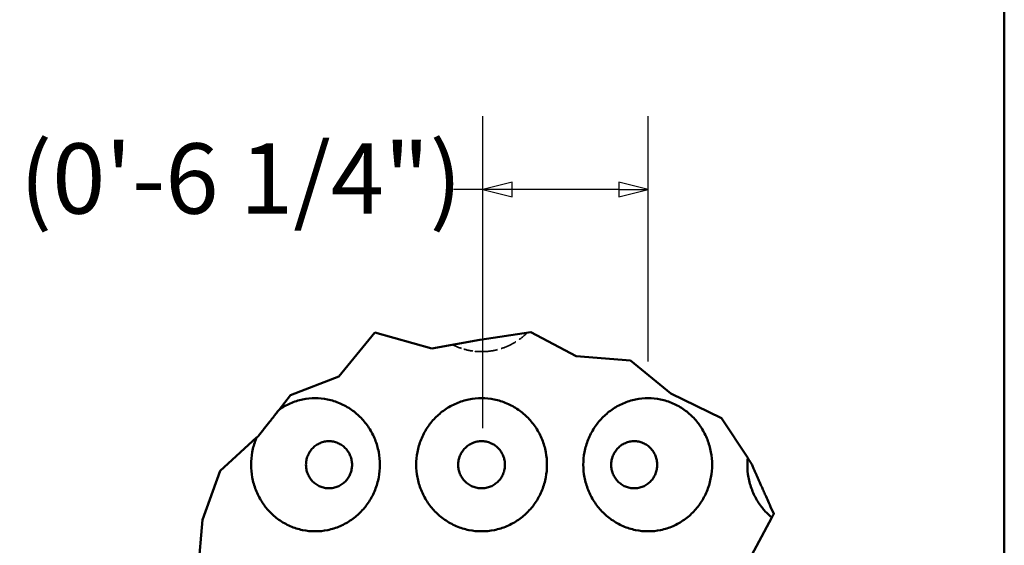
# Model space of a CAD drawing. Units: inches. Extents: x 7 to 248, y 7 to 322.
# Drawn here: x 197 to 248, y 241 to 268 of the extents above; entities that cross this region are included whole.
import ezdxf
from ezdxf.enums import TextEntityAlignment as Align

# ---------------------------------------------------------------- set-up
doc = ezdxf.new("R2010")
doc.units = ezdxf.units.IN
doc.header["$LTSCALE"] = 1620
doc.header["$MEASUREMENT"] = 0
doc.linetypes.add('DASHED', pattern=[0.2067, 0.1654, -0.0413])
for name, color, linetype, lineweight in [('Break Lines(ACME )', 7, 'Continuous', 50), ('Dimensions(ACME )', 7, 'Continuous', 25), ('Hidden Edges(ACME )', 7, 'DASHED', 35), ('Sketch Geometry(ACME )', 7, 'Continuous', 50), ('Symbols(ACME )', 7, 'Continuous', 25), ('Title (ANSI)', 7, 'Continuous', 50), ('Visible Edges(ACME )', 7, 'Continuous', 50)]:
    doc.layers.add(name, color=color, linetype=linetype, lineweight=lineweight)
doc.styles.add('DEFAULT-ACME', font='arial.ttf')
doc.styles.get("Standard").update_dxf_attribs({"font": 'ROMANS.shx'})
doc.dimstyles.new('DEFAULT-ACME -01', dxfattribs={"dimscale": 30, "dimtxt": 0.12, "dimasz": 0.05, "dimexe": 0.125, "dimexo": 0.0625, "dimgap": 0.031496, "dimtad": 0, "dimtih": 1, "dimtoh": 1, "dimrnd": 1e-08, "dimzin": 1, "dimdsep": 46, "dimlunit": 4, "dimtxsty": 'DEFAULT-ACME', "dimblk": 'Filled-1', "dimcen": 0.09, "dimdle": 0.393701, "dimclrd": 256, "dimclre": 256, "dimclrt": 7, "dimadec": 0, "dimazin": 0, "dimtfac": 1, "dimtofl": 0, "dimtmove": 0, "dimatfit": 3, "dimfxl": 1, "dimfrac": 2, "dimtolj": 1, "dimtzin": 0, "dimlwd": 25, "dimlwe": 25, "dimarcsym": 0})

# ---------------------------------------------------------------- blocks, each defined once
blk = doc.blocks.new('Borders Back-Sheet2')
at = {"layer": 'Sketch Geometry(ACME )'}
blk.add_line((8.25, 0.25), (8.25, 10.75), dxfattribs=at)
at = {"layer": 'Symbols(ACME )', "color": 7, "lineweight": 30, "flags": 63}
for tag, height, p in [('Date', 0.12, (7.17, 0.67)), ('Co.', 0.16, (6.005, 0.7)), ('Sheet', 0.1, (7.73, 0.39)), ('Ch#', 0.1, (6.48, 0.39)), ('Pg#', 0.1, (7.06, 0.39))]:
    blk.add_attdef(tag, text='', height=height, dxfattribs=at).set_placement(p, align=Align.TOP_LEFT)
at = {"layer": 'Title (ANSI)', "color": 7, "lineweight": 30, "flags": 63}
for tag, height, p in [('<Name>^M', 0.16, (1.25, 1.0925)), ('ITEM:', 0.16, (6.72, 1.1025)), ('<WT-B>', 0.12, (4.685, 0.59))]:
    blk.add_attdef(tag, text='', height=height, dxfattribs=at).set_placement(p, align=Align.TOP_LEFT)
blk = doc.blocks.new('Filled-1')
at = {"color": 0}
for p, q in [((0, 0), (-1, 0.25)), ((-1, 0.25), (-1, -0.25)), ((-1, 0), (0, 0)), ((-1, -0.25), (0, 0))]:
    blk.add_line(p, q, dxfattribs=at)
at = {"color": 0, "flags": 128}
blk.add_lwpolyline([(-1, -0.25), (0, 0), (-1, 0.25), (-1, -0.25)], dxfattribs=at)
at = {"color": 0}
blk.add_solid([(-1, -0.25), (0, 0), (-1, 0.25), (-1, -0.25)], dxfattribs=at)
blk = doc.blocks.new('*D19')
at = {"layer": 'Defpoints', "color": 0, "linetype": 'Continuous', "transparency": 16777216}
for p in [(229.263, 259.241), (229.263, 248.545), (220.801, 245.136)]:
    blk.add_point(p, dxfattribs=at)
at = {"layer": 'Dimensions(ACME )', "color": 156, "linetype": 'Continuous', "lineweight": 25, "true_color": 0x004080, "transparency": 16777216}
for p, q in [((220.801, 247.011), (220.801, 262.991)), ((229.263, 250.42), (229.263, 262.991)), ((220.801, 259.241), (219.301, 259.241)), ((227.763, 259.241), (222.301, 259.241))]:
    blk.add_line(p, q, dxfattribs=at)
at = {"layer": 'Dimensions(ACME )', "color": 156, "linetype": 'Continuous', "lineweight": 25, "true_color": 0x004080, "transparency": 16777216, "xscale": 1.500000022351742, "yscale": 1.500000022351742, "zscale": 1.500000022351742, "rotation": 180}
blk.add_blockref('Filled-1', (220.801, 259.241), dxfattribs=at)
at = {"layer": 'Dimensions(ACME )', "color": 156, "linetype": 'Continuous', "lineweight": 25, "true_color": 0x004080, "transparency": 16777216, "xscale": 1.500000022351742, "yscale": 1.500000022351742, "zscale": 1.500000022351742}
blk.add_blockref('Filled-1', (229.263, 259.241), dxfattribs=at)
at = {"layer": 'Dimensions(ACME )', "color": 7, "linetype": 'Continuous', "lineweight": 25, "transparency": 16777216, "insert": (197.09, 261.601), "char_height": 3.6, "attachment_point": 1, "style": 'DEFAULT-ACME'}
blk.add_mtext('\\A1;(0\'-6 1/4")', dxfattribs=at)

msp = doc.modelspace()

# ---------------------------------------------------------------- linework, layer by layer
at = {"layer": 'Break Lines(ACME )'}
for p, q in [((215.276, 251.916), (213.423, 249.664)), ((218.194, 251.088), (215.276, 251.916)), ((223.261, 251.935), (220.653, 251.529)), ((225.586, 250.697), (223.261, 251.935)), ((220.653, 251.529), (218.194, 251.088)), ((228.357, 250.485), (225.586, 250.697)), ((230.428, 248.791), (228.357, 250.485)), ((213.423, 249.664), (210.952, 248.702)), ((210.952, 248.702), (210.371, 247.958)), ((233.024, 247.523), (230.428, 248.791)), ((234.361, 245.485), (233.024, 247.523)), ((209.221, 246.527), (207.355, 244.819)), ((207.355, 244.819), (206.454, 242.31)), ((206.454, 242.31), (206.215, 239.688)), ((234.023, 239.499), (235.597, 242.433))]:
    msp.add_line(p, q, dxfattribs=at)
for points, weights in [([(209.339, 246.635), (209.872, 247.318), (210.371, 247.958)], [1.06983461955, 1.08634988672, 1.06033031957]), ([(209.221, 246.527), (209.281, 246.582), (209.339, 246.635)], [1.07353219574, 1.07679145046, 1.07970282987]), ([(234.361, 245.485), (234.476, 245.31), (234.565, 245.174)], [1.01060121645, 1.1391666863, 1.25036239198]), ([(234.565, 245.174), (234.916, 244.38), (235.696, 242.617)], [1.31510880461, 2.13643245509, 1.15908781529]), ([(235.696, 242.617), (235.648, 242.528), (235.597, 242.433)], [1.08194392709, 1.0563688718, 1.0293995735])]:
    msp.add_rational_spline(points, weights, degree=2, dxfattribs=at)
at = {"layer": 'Hidden Edges(ACME )', "ltscale": 0.003063}
msp.add_open_spline([(220.739, 250.931), (220.951, 250.931), (221.171, 250.952), (221.607, 251.04), (221.824, 251.107), (222.238, 251.284), (222.437, 251.394), (222.788, 251.637), (222.944, 251.768), (223.083, 251.907)], degree=3, knots=[9.484738, 9.484738, 9.484738, 9.484738, 10.672799, 10.672799, 11.860861, 11.860861, 13.048922, 13.048922, 14.142885, 14.142885, 14.142885, 14.142885], dxfattribs=at)
at = {"layer": 'Hidden Edges(ACME )', "ltscale": 0.001797}
msp.add_open_spline([(219.263, 251.28), (219.323, 251.25), (219.384, 251.222), (219.654, 251.107), (219.87, 251.04), (220.306, 250.952), (220.526, 250.931), (220.739, 250.931)], degree=3, knots=[44.693301, 44.693301, 44.693301, 44.693301, 45.047565, 45.047565, 46.235627, 46.235627, 47.423688, 47.423688, 47.423688, 47.423688], dxfattribs=at)
at = {"layer": 'Visible Edges(ACME )'}
for points, knots in [([(210.371, 247.958), (210.549, 248.083), (210.742, 248.192), (211.148, 248.369), (211.36, 248.436), (211.789, 248.524), (212.005, 248.545), (212.214, 248.545)], [24.898225, 24.898225, 24.898225, 24.898225, 26.078269, 26.078269, 27.266331, 27.266331, 28.454392, 28.454392, 28.454392, 28.454392]), ([(212.214, 248.545), (212.424, 248.545), (212.64, 248.524), (213.071, 248.436), (213.285, 248.369), (213.695, 248.192), (213.892, 248.082), (214.255, 247.829), (214.421, 247.685), (214.714, 247.381), (214.852, 247.21), (215.093, 246.838), (215.198, 246.638), (215.365, 246.22), (215.428, 246.003), (215.511, 245.566), (215.531, 245.347), (215.531, 245.136), (215.531, 244.925), (215.511, 244.707), (215.429, 244.272), (215.367, 244.056), (215.201, 243.64), (215.097, 243.44), (214.858, 243.069), (214.722, 242.899), (214.429, 242.593), (214.262, 242.449), (213.898, 242.193), (213.701, 242.082), (213.289, 241.904), (213.075, 241.836), (212.642, 241.748), (212.425, 241.726), (212.214, 241.726)], [28.454392, 28.454392, 28.454392, 28.454392, 29.642454, 29.642454, 30.830515, 30.830515, 32.018577, 32.018577, 33.206638, 33.206638, 34.389761, 34.389761, 35.572884, 35.572884, 36.756007, 36.756007, 37.93913, 37.93913, 37.93913, 39.116613, 39.116613, 40.294097, 40.294097, 41.47158, 41.47158, 42.649064, 42.649064, 43.842787, 43.842787, 45.036511, 45.036511, 46.230234, 46.230234, 47.423957, 47.423957, 47.423957, 47.423957]), ([(220.739, 241.726), (220.525, 241.726), (220.304, 241.748), (219.866, 241.836), (219.649, 241.904), (219.233, 242.082), (219.034, 242.193), (218.666, 242.449), (218.498, 242.593), (218.204, 242.899), (218.067, 243.069), (217.826, 243.44), (217.723, 243.64), (217.556, 244.056), (217.493, 244.272), (217.411, 244.707), (217.391, 244.925), (217.391, 245.347), (217.411, 245.566), (217.494, 246.003), (217.557, 246.22), (217.726, 246.638), (217.83, 246.838), (218.073, 247.21), (218.211, 247.381), (218.507, 247.685), (218.674, 247.829), (219.04, 248.082), (219.239, 248.192), (219.654, 248.369), (219.87, 248.436), (220.306, 248.524), (220.526, 248.545), (220.739, 248.545)], [9.484827, 9.484827, 9.484827, 9.484827, 10.678551, 10.678551, 11.872274, 11.872274, 13.065997, 13.065997, 14.259721, 14.259721, 15.437204, 15.437204, 16.614688, 16.614688, 17.792171, 17.792171, 18.969655, 18.969655, 20.152778, 20.152778, 21.3359, 21.3359, 22.519023, 22.519023, 23.702146, 23.702146, 24.890208, 24.890208, 26.078269, 26.078269, 27.266331, 27.266331, 28.454392, 28.454392, 28.454392, 28.454392]), ([(220.739, 248.545), (220.951, 248.545), (221.171, 248.524), (221.607, 248.436), (221.824, 248.369), (222.238, 248.192), (222.437, 248.082), (222.803, 247.829), (222.971, 247.685), (223.266, 247.381), (223.404, 247.21), (223.647, 246.838), (223.752, 246.638), (223.92, 246.22), (223.983, 246.003), (224.067, 245.566), (224.086, 245.347), (224.086, 245.136), (224.086, 244.925), (224.067, 244.707), (223.984, 244.272), (223.921, 244.056), (223.755, 243.64), (223.651, 243.44), (223.41, 243.069), (223.273, 242.899), (222.979, 242.593), (222.811, 242.449), (222.444, 242.193), (222.245, 242.082), (221.829, 241.904), (221.611, 241.836), (221.173, 241.748), (220.952, 241.726), (220.739, 241.726)], [28.454392, 28.454392, 28.454392, 28.454392, 29.642454, 29.642454, 30.830515, 30.830515, 32.018577, 32.018577, 33.206638, 33.206638, 34.389761, 34.389761, 35.572884, 35.572884, 36.756007, 36.756007, 37.93913, 37.93913, 37.93913, 39.116613, 39.116613, 40.294097, 40.294097, 41.47158, 41.47158, 42.649064, 42.649064, 43.842787, 43.842787, 45.036511, 45.036511, 46.230234, 46.230234, 47.423957, 47.423957, 47.423957, 47.423957]), ([(229.263, 241.726), (229.053, 241.726), (228.835, 241.748), (228.403, 241.836), (228.188, 241.904), (227.776, 242.082), (227.579, 242.193), (227.215, 242.449), (227.048, 242.593), (226.756, 242.899), (226.62, 243.069), (226.38, 243.44), (226.277, 243.64), (226.111, 244.056), (226.048, 244.272), (225.966, 244.707), (225.947, 244.925), (225.947, 245.347), (225.966, 245.566), (226.049, 246.003), (226.112, 246.22), (226.28, 246.638), (226.384, 246.838), (226.626, 247.21), (226.763, 247.381), (227.056, 247.685), (227.223, 247.829), (227.586, 248.082), (227.782, 248.192), (228.193, 248.369), (228.407, 248.436), (228.837, 248.524), (229.054, 248.545), (229.263, 248.545)], [9.484827, 9.484827, 9.484827, 9.484827, 10.678551, 10.678551, 11.872274, 11.872274, 13.065997, 13.065997, 14.259721, 14.259721, 15.437204, 15.437204, 16.614688, 16.614688, 17.792171, 17.792171, 18.969655, 18.969655, 20.152778, 20.152778, 21.3359, 21.3359, 22.519023, 22.519023, 23.702146, 23.702146, 24.890208, 24.890208, 26.078269, 26.078269, 27.266331, 27.266331, 28.454392, 28.454392, 28.454392, 28.454392]), ([(229.263, 248.545), (229.473, 248.545), (229.689, 248.524), (230.117, 248.436), (230.33, 248.369), (230.736, 248.192), (230.931, 248.082), (231.289, 247.829), (231.453, 247.685), (231.741, 247.381), (231.876, 247.21), (232.112, 246.838), (232.215, 246.638), (232.378, 246.22), (232.44, 246.003), (232.521, 245.566), (232.54, 245.347), (232.54, 245.136), (232.54, 244.925), (232.521, 244.707), (232.441, 244.272), (232.38, 244.056), (232.217, 243.64), (232.116, 243.44), (231.881, 243.069), (231.748, 242.899), (231.461, 242.593), (231.296, 242.449), (230.937, 242.193), (230.742, 242.082), (230.335, 241.904), (230.121, 241.836), (229.691, 241.748), (229.474, 241.726), (229.263, 241.726)], [28.454392, 28.454392, 28.454392, 28.454392, 29.642454, 29.642454, 30.830515, 30.830515, 32.018577, 32.018577, 33.206638, 33.206638, 34.389761, 34.389761, 35.572884, 35.572884, 36.756007, 36.756007, 37.93913, 37.93913, 37.93913, 39.116613, 39.116613, 40.294097, 40.294097, 41.47158, 41.47158, 42.649064, 42.649064, 43.842787, 43.842787, 45.036511, 45.036511, 46.230234, 46.230234, 47.423957, 47.423957, 47.423957, 47.423957]), ([(212.214, 241.726), (212.004, 241.726), (211.787, 241.748), (211.356, 241.836), (211.143, 241.904), (210.735, 242.082), (210.54, 242.193), (210.181, 242.449), (210.017, 242.593), (209.729, 242.899), (209.596, 243.069), (209.361, 243.44), (209.26, 243.64), (209.098, 244.056), (209.036, 244.272), (208.956, 244.707), (208.937, 244.925), (208.937, 245.347), (208.956, 245.566), (209.037, 246.003), (209.099, 246.22), (209.194, 246.462), (209.207, 246.495), (209.221, 246.527)], [9.484827, 9.484827, 9.484827, 9.484827, 10.678551, 10.678551, 11.872274, 11.872274, 13.065997, 13.065997, 14.259721, 14.259721, 15.437204, 15.437204, 16.614688, 16.614688, 17.792171, 17.792171, 18.969655, 18.969655, 20.152778, 20.152778, 21.3359, 21.3359, 21.52284, 21.52284, 21.52284, 21.52284]), ([(214.107, 245.136), (214.107, 245.211), (214.1, 245.289), (214.07, 245.444), (214.047, 245.521), (213.987, 245.67), (213.95, 245.741), (213.863, 245.873), (213.814, 245.933), (213.709, 246.04), (213.65, 246.091), (213.521, 246.18), (213.451, 246.218), (213.305, 246.28), (213.229, 246.304), (213.076, 246.335), (212.999, 246.342), (212.85, 246.342), (212.773, 246.335), (212.621, 246.304), (212.545, 246.28), (212.399, 246.218), (212.33, 246.18), (212.201, 246.091), (212.142, 246.04), (212.038, 245.933), (211.989, 245.873), (211.903, 245.741), (211.866, 245.67), (211.807, 245.521), (211.784, 245.444), (211.755, 245.289), (211.748, 245.211), (211.748, 245.06), (211.755, 244.982), (211.784, 244.827), (211.807, 244.75), (211.866, 244.602), (211.903, 244.531), (211.988, 244.4), (212.037, 244.339), (212.141, 244.232), (212.2, 244.181), (212.329, 244.092), (212.398, 244.053), (212.544, 243.991), (212.62, 243.967), (212.773, 243.937), (212.85, 243.929), (212.999, 243.929), (213.076, 243.937), (213.229, 243.967), (213.306, 243.991), (213.452, 244.053), (213.522, 244.092), (213.651, 244.181), (213.71, 244.232), (213.815, 244.339), (213.864, 244.4), (213.95, 244.531), (213.988, 244.602), (214.047, 244.75), (214.07, 244.827), (214.1, 244.982), (214.107, 245.06), (214.107, 245.136)], [0, 0, 0, 0, 0.421366, 0.421366, 0.842732, 0.842732, 1.264098, 1.264098, 1.685464, 1.685464, 2.107517, 2.107517, 2.529569, 2.529569, 2.951622, 2.951622, 3.373675, 3.373675, 3.795727, 3.795727, 4.21778, 4.21778, 4.639832, 4.639832, 5.061885, 5.061885, 5.483251, 5.483251, 5.904617, 5.904617, 6.325983, 6.325983, 6.747349, 6.747349, 7.167928, 7.167928, 7.588506, 7.588506, 8.009085, 8.009085, 8.429664, 8.429664, 8.852505, 8.852505, 9.275346, 9.275346, 9.698187, 9.698187, 10.121028, 10.121028, 10.54387, 10.54387, 10.966711, 10.966711, 11.389552, 11.389552, 11.812393, 11.812393, 12.232972, 12.232972, 12.653551, 12.653551, 13.074129, 13.074129, 13.494708, 13.494708, 13.494708, 13.494708]), ([(221.936, 245.136), (221.936, 245.211), (221.929, 245.289), (221.899, 245.444), (221.876, 245.521), (221.815, 245.67), (221.778, 245.741), (221.69, 245.873), (221.64, 245.933), (221.534, 246.04), (221.474, 246.091), (221.343, 246.18), (221.273, 246.218), (221.125, 246.28), (221.048, 246.304), (220.892, 246.335), (220.814, 246.342), (220.663, 246.342), (220.585, 246.335), (220.43, 246.304), (220.353, 246.28), (220.205, 246.218), (220.134, 246.18), (220.003, 246.091), (219.943, 246.04), (219.837, 245.933), (219.787, 245.873), (219.7, 245.741), (219.662, 245.67), (219.601, 245.521), (219.578, 245.444), (219.548, 245.289), (219.541, 245.211), (219.541, 245.06), (219.548, 244.982), (219.578, 244.827), (219.601, 244.75), (219.661, 244.602), (219.699, 244.531), (219.786, 244.4), (219.836, 244.339), (219.942, 244.232), (220.002, 244.181), (220.133, 244.092), (220.204, 244.053), (220.352, 243.991), (220.429, 243.967), (220.585, 243.937), (220.663, 243.929), (220.814, 243.929), (220.893, 243.937), (221.048, 243.967), (221.125, 243.991), (221.273, 244.053), (221.344, 244.092), (221.475, 244.181), (221.535, 244.232), (221.641, 244.339), (221.691, 244.4), (221.778, 244.531), (221.816, 244.602), (221.876, 244.75), (221.899, 244.827), (221.929, 244.982), (221.936, 245.06), (221.936, 245.136)], [0, 0, 0, 0, 0.421366, 0.421366, 0.842732, 0.842732, 1.264098, 1.264098, 1.685464, 1.685464, 2.107517, 2.107517, 2.529569, 2.529569, 2.951622, 2.951622, 3.373675, 3.373675, 3.795727, 3.795727, 4.21778, 4.21778, 4.639832, 4.639832, 5.061885, 5.061885, 5.483251, 5.483251, 5.904617, 5.904617, 6.325983, 6.325983, 6.747349, 6.747349, 7.167928, 7.167928, 7.588506, 7.588506, 8.009085, 8.009085, 8.429664, 8.429664, 8.852505, 8.852505, 9.275346, 9.275346, 9.698187, 9.698187, 10.121028, 10.121028, 10.54387, 10.54387, 10.966711, 10.966711, 11.389552, 11.389552, 11.812393, 11.812393, 12.232972, 12.232972, 12.653551, 12.653551, 13.074129, 13.074129, 13.494708, 13.494708, 13.494708, 13.494708]), ([(229.73, 245.136), (229.73, 245.211), (229.723, 245.289), (229.693, 245.444), (229.671, 245.521), (229.611, 245.67), (229.574, 245.741), (229.488, 245.873), (229.439, 245.933), (229.335, 246.04), (229.276, 246.091), (229.148, 246.18), (229.078, 246.218), (228.933, 246.28), (228.857, 246.304), (228.704, 246.335), (228.627, 246.342), (228.478, 246.342), (228.402, 246.335), (228.249, 246.304), (228.172, 246.28), (228.027, 246.218), (227.957, 246.18), (227.827, 246.091), (227.768, 246.04), (227.663, 245.933), (227.614, 245.873), (227.528, 245.741), (227.49, 245.67), (227.43, 245.521), (227.407, 245.444), (227.378, 245.289), (227.371, 245.211), (227.371, 245.06), (227.378, 244.982), (227.407, 244.827), (227.43, 244.75), (227.49, 244.602), (227.527, 244.531), (227.613, 244.4), (227.662, 244.339), (227.767, 244.232), (227.826, 244.181), (227.956, 244.092), (228.026, 244.053), (228.172, 243.991), (228.248, 243.967), (228.401, 243.937), (228.478, 243.929), (228.627, 243.929), (228.704, 243.937), (228.857, 243.967), (228.933, 243.991), (229.079, 244.053), (229.149, 244.092), (229.277, 244.181), (229.336, 244.232), (229.44, 244.339), (229.489, 244.4), (229.574, 244.531), (229.611, 244.602), (229.671, 244.75), (229.693, 244.827), (229.723, 244.982), (229.73, 245.06), (229.73, 245.136)], [0, 0, 0, 0, 0.421366, 0.421366, 0.842732, 0.842732, 1.264098, 1.264098, 1.685464, 1.685464, 2.107517, 2.107517, 2.529569, 2.529569, 2.951622, 2.951622, 3.373675, 3.373675, 3.795727, 3.795727, 4.21778, 4.21778, 4.639832, 4.639832, 5.061885, 5.061885, 5.483251, 5.483251, 5.904617, 5.904617, 6.325983, 6.325983, 6.747349, 6.747349, 7.167928, 7.167928, 7.588506, 7.588506, 8.009085, 8.009085, 8.429664, 8.429664, 8.852505, 8.852505, 9.275346, 9.275346, 9.698187, 9.698187, 10.121028, 10.121028, 10.54387, 10.54387, 10.966711, 10.966711, 11.389552, 11.389552, 11.812393, 11.812393, 12.232972, 12.232972, 12.653551, 12.653551, 13.074129, 13.074129, 13.494708, 13.494708, 13.494708, 13.494708]), ([(235.597, 242.433), (235.478, 242.531), (235.366, 242.637), (235.125, 242.899), (234.994, 243.069), (234.763, 243.44), (234.663, 243.64), (234.503, 244.056), (234.442, 244.272), (234.363, 244.707), (234.344, 244.925), (234.344, 245.25), (234.35, 245.367), (234.361, 245.485)], [13.402797, 13.402797, 13.402797, 13.402797, 14.259721, 14.259721, 15.437204, 15.437204, 16.614688, 16.614688, 17.792171, 17.792171, 18.969655, 18.969655, 19.610661, 19.610661, 19.610661, 19.610661])]:
    msp.add_open_spline(points, degree=3, knots=knots, dxfattribs=at)

# ---------------------------------------------------------------- block references
at = {"xscale": 30, "yscale": 30, "zscale": 30}
msp.add_blockref('Borders Back-Sheet2', (0, 0), dxfattribs=at)

# ---------------------------------------------------------------- dimensions: what is measured, and where the dimension line sits
at = {"layer": 'Dimensions(ACME )', "color": 156, "linetype": 'Continuous', "lineweight": 25, "true_color": 0x004080}
dim = msp.add_linear_dim(base=(229.263, 259.241), p1=(220.801, 245.136), p2=(229.263, 248.545), angle=180, text='(<>)', dimstyle='DEFAULT-ACME -01', override={"dimgap": 0.031496, "dimtih": 0, "dimtoh": 0, "dimdec": 2, "dimlfac": 0.733333, "dimtol": 0, "dimlim": 0, "dimtp": 0, "dimtm": 0, "dimtdec": 2, "dimatfit": 2}, dxfattribs=at)
dim.commit()
dim.dimension.update_dxf_attribs({"geometry": '*D19', "text_midpoint": (207.723, 259.241), "dimtype": 160})

doc.saveas('drawing.dxf')
